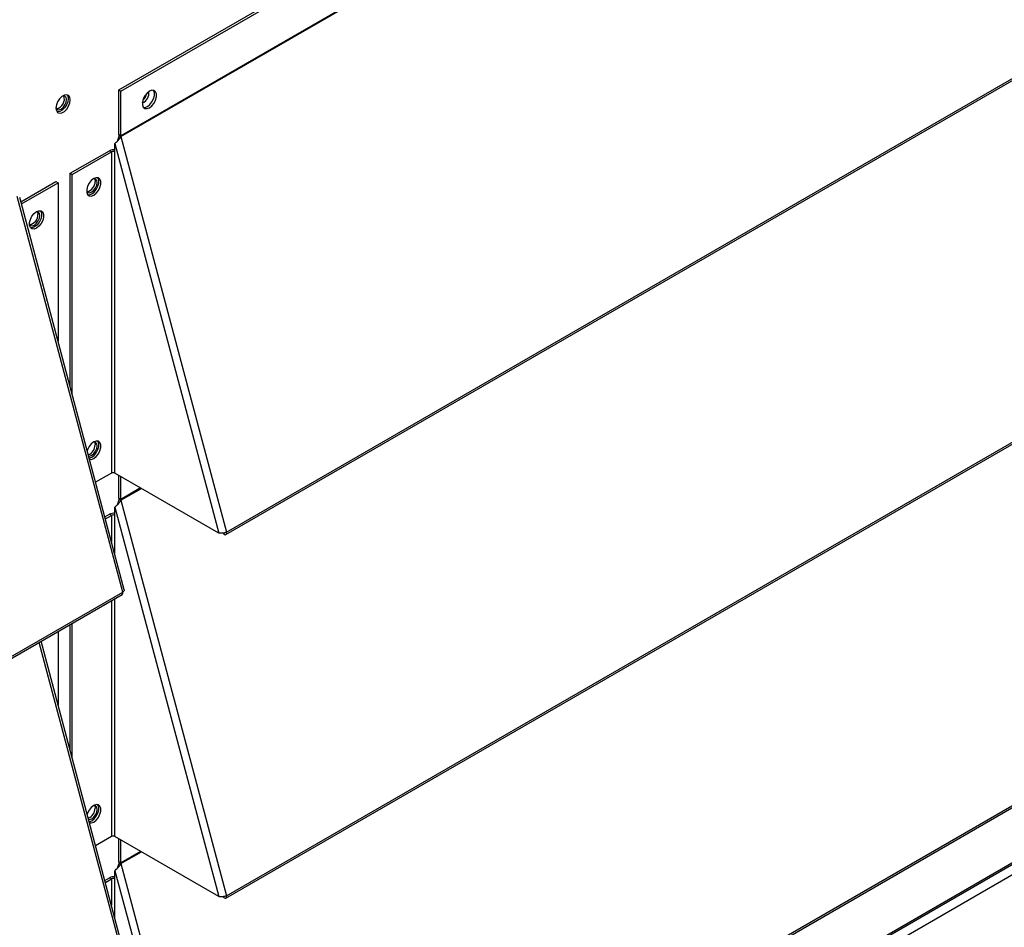
# Model space of a CAD drawing. Units: inches. Extents: x 0 to 11.2, y 0.2 to 8.8.
# Drawn here: x 8.5 to 8.7, y 6.2 to 6.4 of the extents above; entities that cross this region are included whole.
import ezdxf

# ---------------------------------------------------------------- set-up
doc = ezdxf.new("R2010")
doc.units = ezdxf.units.IN
doc.header["$MEASUREMENT"] = 0

msp = doc.modelspace()

# ---------------------------------------------------------------- linework, layer by layer
at = {"color": 7, "linetype": 'Continuous', "lineweight": 25}
for p, q in [((8.48233838570552, 6.411399049655755), (8.709761604204644, 6.542687679138249)), ((8.482868715791408, 6.411092896613822), (8.710291934290534, 6.542381526096315)), ((8.710291934290534, 6.530887249630056), (8.482868715791408, 6.399598620147563)), ((8.482896256551006, 6.399402357131072), (8.710319475050133, 6.530690986613565)), ((8.509919640638326, 6.296974887194181), (8.737342859137451, 6.428263516676674)), ((8.510049764758932, 6.297577428311072), (8.737472983258057, 6.428866057793567)), ((8.48233838570552, 6.411399049655755), (8.482868715791408, 6.411092896613822)), ((8.48233838570552, 6.399904773189496), (8.48233838570552, 6.411399049655755)), ((8.482868715791408, 6.399598620147563), (8.482868715791408, 6.411092896613822)), ((8.482868715791408, 6.399598620147563), (8.48233838570552, 6.399904773189496)), ((8.482896256551006, 6.399402357131072), (8.482397909282716, 6.399480591831273)), ((8.482896256551006, 6.399402357131072), (8.510049764758932, 6.297577428311072)), ((8.469846165904558, 6.389963493827463), (8.479907706145193, 6.395771897373034)), ((8.470376495990449, 6.389657340785529), (8.480438036231082, 6.395465744331101)), ((8.480438036231082, 6.395465744331101), (8.479907706145193, 6.395771897373034)), ((8.480438036231082, 6.395465744331101), (8.480438036231082, 6.312795627041376)), ((8.481351382490114, 6.397592152695387), (8.508078432881517, 6.297366429270127)), ((8.481351382490114, 6.395465744331101), (8.481351382490114, 6.397592152695387)), ((8.481351382490116, 6.312795627041376), (8.481351382490114, 6.395465744331101)), ((8.457122854700618, 6.382618482612388), (8.46616112664412, 6.38783616594386)), ((8.46616112664412, 6.38783616594386), (8.466691456730011, 6.387530012901926)), ((8.469846165904558, 6.33490640622891), (8.469846165904558, 6.389963493827463)), ((8.469846165904558, 6.389963493827463), (8.470376495990449, 6.389657340785529)), ((8.470376495990449, 6.332917682604938), (8.470376495990449, 6.389657340785529)), ((8.457264354391155, 6.382087862561134), (8.466691456730011, 6.387530012901926)), ((8.466691456730011, 6.387530012901926), (8.466691456730011, 6.346736481174893)), ((8.483354292327384, 6.28216646010802), (8.456200784119458, 6.383991388928019)), ((8.483742660132881, 6.282794924912715), (8.456835579328557, 6.383695757566621)), ((8.509919640638326, 6.203412919165607), (8.737342859137451, 6.334701548648101)), ((8.510049764758932, 6.204015460282498), (8.737472983258057, 6.335304089764993)), ((8.480438036231082, 6.312795627041376), (8.476368845300899, 6.310446533119251)), ((8.508078432881517, 6.297366429270127), (8.481351382490116, 6.312795627041376)), ((8.48233838570552, 6.306342805160923), (8.48233838570552, 6.312225842213334)), ((8.482868715791408, 6.306036652118989), (8.482868715791408, 6.3119196891714)), ((8.481351382490114, 6.304030184666813), (8.508078432881517, 6.203804461241553)), ((8.481351382490114, 6.301903776302527), (8.481351382490114, 6.304030184666813)), ((8.482868715791408, 6.306036652118989), (8.48233838570552, 6.306342805160923)), ((8.482896256551006, 6.305840389102499), (8.482397909282716, 6.305918623802699)), ((8.482896256551006, 6.305840389102499), (8.510049764758932, 6.204015460282498)), ((8.478744376797112, 6.301538353606705), (8.479907706145193, 6.30220992934446)), ((8.47888587648765, 6.30100773355545), (8.480438036231082, 6.301903776302527)), ((8.480438036231082, 6.301903776302527), (8.479907706145193, 6.30220992934446)), ((8.255800949707652, 6.150275289508635), (8.483224168206778, 6.281563918991129)), ((8.255931073828258, 6.150877830625526), (8.483354292327384, 6.28216646010802)), ((8.46984616590456, 6.241344438200336), (8.469846165904558, 6.273840962649805)), ((8.470376495990449, 6.239355714576362), (8.470376495990449, 6.274147115691739)), ((8.466691456730011, 6.272019787808135), (8.466691456730011, 6.253174513146319)), ((8.483742660132881, 6.189232956884141), (8.462336444419982, 6.269505692715574)), ((8.509919640638325, 6.109850951137035), (8.737342859137451, 6.241139580619528)), ((8.51004976475893, 6.110453492253926), (8.737472983258057, 6.24174212173642)), ((8.177027395812585, 5.903054441711072), (8.758401610202917, 6.238674631801976)), ((8.177403760572695, 5.903743868650102), (8.758603531975986, 6.239263354948147)), ((8.480438036231083, 6.219233659012803), (8.476368845300899, 6.216884565090677)), ((8.508078432881517, 6.203804461241553), (8.481351382490116, 6.219233659012803)), ((8.482338385705516, 6.21278083713235), (8.482338385705516, 6.218663874184761)), ((8.482868715791406, 6.212474684090416), (8.482868715791406, 6.218357721142828)), ((8.482868715791406, 6.212474684090416), (8.482338385705516, 6.21278083713235)), ((8.481351382490113, 6.21046821663824), (8.508078432881515, 6.11024249321298)), ((8.481351382490113, 6.208341808273953), (8.481351382490113, 6.21046821663824)), ((8.482896256551006, 6.212278421073925), (8.482397909282714, 6.212356655774125)), ((8.482896256551006, 6.212278421073925), (8.51004976475893, 6.110453492253926)), ((8.478744376797112, 6.207976385578133), (8.47990770614519, 6.208647961315887)), ((8.478885876487649, 6.207445765526877), (8.48043803623108, 6.208341808273953)), ((8.48043803623108, 6.208341808273953), (8.47990770614519, 6.208647961315887))]:
    msp.add_line(p, q, dxfattribs=at)
at = {"color": 8, "linetype": 'Continuous', "lineweight": 25}
for p, q in [((8.487964127428665, 6.308978170645194), (8.482868715791408, 6.306036652118989)), ((8.482896256551006, 6.305840389102499), (8.488147884985032, 6.308872089665901)), ((8.480438036231082, 6.301903776302527), (8.480438036231082, 6.295187176072343)), ((8.481351382490114, 6.291762152053276), (8.481351382490114, 6.301903776302527)), ((8.480438036231082, 6.279955519237311), (8.480438036231083, 6.219233659012803)), ((8.481351382490116, 6.219233659012803), (8.481351382490114, 6.28048278280953)), ((8.483354292327384, 6.188604492079446), (8.461854653812296, 6.269227560917958)), ((8.761385573532259, 6.237688079084409), (8.173529404667203, 5.898325936324927)), ((8.487964127428663, 6.215416202616622), (8.482868715791406, 6.212474684090416)), ((8.482896256551006, 6.212278421073925), (8.488147884985032, 6.215310121637328)), ((8.48043803623108, 6.208341808273953), (8.48043803623108, 6.201625208043774)), ((8.481351382490113, 6.198200184024708), (8.481351382490113, 6.208341808273953))]:
    msp.add_line(p, q, dxfattribs=at)
at = {"color": 7, "linetype": 'Continuous', "lineweight": 25, "flags": 128}
for points in [[(8.490234411428768, 6.406839388739089), (8.490864215498164, 6.407331205004962), (8.491418055901873, 6.408020177201912), (8.491829131313393, 6.408823205114844), (8.492047859971269, 6.409643431726026), (8.492047859971269, 6.410381925600893), (8.491829131313393, 6.41094961347913), (8.491418055901873, 6.411278023824439), (8.490864215498164, 6.411327545502355), (8.490234411428768, 6.411092205467661), (8.489604607359373, 6.410600389201788), (8.489050766955664, 6.409911417004837), (8.488639691544144, 6.409108389091906), (8.488420962886268, 6.408288162480724), (8.488420962886268, 6.407549668605856), (8.488639691544144, 6.406981980727619), (8.489050766955664, 6.406653570382312), (8.489604607359373, 6.406604048704395), (8.490234411428768, 6.406839388739089)], [(8.489704081342879, 6.407145541781022), (8.490333885412273, 6.407637358046894), (8.490887725815982, 6.408326330243846), (8.491298801227503, 6.409129358156777), (8.491517529885378, 6.409949584767959), (8.491517529885378, 6.410688078642827), (8.491298801227503, 6.411255766521062), (8.491249449347777, 6.411320381394766)], [(8.466162222365032, 6.406748992249654), (8.466273273815029, 6.406085826393625), (8.466593033721198, 6.405630865402099), (8.467082934319702, 6.405438984285165), (8.467683886368205, 6.40553332673739), (8.468323406180543, 6.405902513666687), (8.468924358229042, 6.406502015680767), (8.46941425882755, 6.407259523989023), (8.46973401873372, 6.408083671909847), (8.469845070183712, 6.408875055040861), (8.46973401873372, 6.409538220896891), (8.46941425882755, 6.409993181888416), (8.468924358229042, 6.41018506300535), (8.468323406180541, 6.410090720553125), (8.467683886368203, 6.409721533623826), (8.467082934319702, 6.409122031609748), (8.466593033721196, 6.408364523301492), (8.466273273815027, 6.407540375380669), (8.466162222365032, 6.406748992249654)], [(8.466167462318982, 6.406783535529306), (8.466181455144987, 6.406751063090811), (8.466484824745645, 6.406401903676388), (8.46693884943821, 6.406313686534799), (8.467474408078978, 6.406499841926157), (8.468009966719748, 6.406932029379633), (8.468463991412312, 6.407544452273225), (8.46876736101297, 6.408243874773008), (8.468873890250077, 6.408923816143672), (8.46876736101297, 6.409480761475219), (8.468463991412312, 6.409829920889641), (8.468009966719748, 6.40991813803123), (8.467983393941399, 6.409915141796368)], [(8.469314740097822, 6.409181208082793), (8.469203688647829, 6.40838982495178), (8.46888392874166, 6.407565677030957), (8.468394028143154, 6.406808168722701), (8.467793076094653, 6.406208666708621), (8.467153556282314, 6.405839479779324), (8.466552604233812, 6.405745137327099), (8.466463782914223, 6.405757018662323)], [(8.46901317955206, 6.410173181668142), (8.469203688647829, 6.409844373938824), (8.469314740097822, 6.409181208082793)], [(8.48869407682901, 6.406910876918164), (8.489074277273483, 6.406910201746327), (8.489704081342879, 6.407145541781022)], [(8.474083488280721, 6.38539550086636), (8.47438085429924, 6.38505935431478), (8.474834878991802, 6.384971137173191), (8.475370437632572, 6.38515729256455), (8.475905996273342, 6.385589480018027), (8.476360020965906, 6.386201902911617), (8.476663390566564, 6.386901325411401), (8.47676991980367, 6.387581266782065), (8.476663390566564, 6.388138212113612), (8.476360020965906, 6.388487371528034), (8.475905996273342, 6.388575588669624), (8.47586508932198, 6.388570675745052)], [(8.475900767718468, 6.384340801515194), (8.476530571787864, 6.384832617781066), (8.477084412191571, 6.385521589978017), (8.477495487603093, 6.386324617890948), (8.477714216260969, 6.38714484450213), (8.477714216260969, 6.387883338376997), (8.477495487603093, 6.388451026255234), (8.477084412191571, 6.388779436600544), (8.476530571787864, 6.388828958278459), (8.475900767718468, 6.388593618243765), (8.475270963649072, 6.388101801977893), (8.474717123245364, 6.387412829780941), (8.474306047833844, 6.386609801868009), (8.474087319175968, 6.385789575256829), (8.474087319175968, 6.38505108138196), (8.474306047833844, 6.384483393503724), (8.474717123245364, 6.384154983158415), (8.475270963649072, 6.384105461480498), (8.475900767718468, 6.384340801515194)], [(8.475370437632579, 6.384646954557127), (8.476000241701973, 6.385138770823), (8.476554082105682, 6.38582774301995), (8.476965157517203, 6.386630770932881), (8.477183886175078, 6.387450997544064), (8.477183886175078, 6.388189491418931), (8.476965157517203, 6.388757179297168), (8.476910300993186, 6.388828367905877)], [(8.476058596441971, 6.388577823718624), (8.476133060480674, 6.388444365155545), (8.476239589717782, 6.387887419823999)], [(8.474360904353812, 6.384412204897354), (8.474740633563183, 6.384411614522431), (8.475370437632579, 6.384646954557127)], [(8.459353251614727, 6.376882947371994), (8.459647271582767, 6.376553838057566), (8.460101296275331, 6.376465620915977), (8.4606368549161, 6.376651776307336), (8.46117241355687, 6.377083963760811), (8.461626438249434, 6.377696386654401), (8.461929807850094, 6.378395809154185), (8.462036337087198, 6.379075750524851), (8.461929807850094, 6.379632695856397), (8.461626438249434, 6.379981855270819), (8.46117241355687, 6.380070072412408), (8.461118356933811, 6.380063218964948)], [(8.46116718500199, 6.380088101986547), (8.461796989071386, 6.380323442021242), (8.462350829475094, 6.380273920343325), (8.462761904886616, 6.379945509998016), (8.46298063354449, 6.379377822119781), (8.46298063354449, 6.378639328244912), (8.462761904886616, 6.377819101633731), (8.462350829475094, 6.3770160737208), (8.461796989071386, 6.376327101523849), (8.46116718500199, 6.375835285257977), (8.460537380932594, 6.375599945223281), (8.459983540528887, 6.375649466901199), (8.459572465117366, 6.375977877246506), (8.45935373645949, 6.376545565124743), (8.45935373645949, 6.377284058999612), (8.459572465117366, 6.378104285610792), (8.459983540528885, 6.378907313523723), (8.460537380932594, 6.379596285720675), (8.46116718500199, 6.380088101986547)], [(8.462176718280656, 6.38032285164399), (8.462231574800725, 6.38025166303995), (8.462450303458601, 6.379683975161715), (8.462450303458601, 6.378945481286847), (8.462231574800725, 6.378125254675665), (8.461820499389205, 6.377322226762734), (8.461266658985497, 6.376633254565783), (8.4606368549161, 6.376141438299909), (8.460007050846706, 6.375906098265215), (8.459627321643325, 6.375906688639061)], [(8.461325013724219, 6.380072307463288), (8.461399477764203, 6.37993884889833), (8.461506007001308, 6.379381903566784)], [(8.47590076771847, 6.316555542775468), (8.476530571787865, 6.317047359041341), (8.477084412191575, 6.317736331238292), (8.477495487603093, 6.318539359151223), (8.477714216260969, 6.319359585762405), (8.477714216260969, 6.320098079637273), (8.477495487603093, 6.32066576751551), (8.477084412191573, 6.320994177860817), (8.476530571787865, 6.321043699538734), (8.47590076771847, 6.32080835950404), (8.475270963649072, 6.320316543238167), (8.474717123245364, 6.319627571041215), (8.474306047833844, 6.318824543128284), (8.4742091256722, 6.318545423906377)], [(8.474567663382413, 6.317200917091931), (8.474834878991803, 6.317185878433467), (8.475370437632574, 6.317372033824825), (8.475905996273342, 6.317804221278301), (8.476360020965906, 6.318416644171893), (8.476663390566566, 6.319116066671675), (8.476769919803672, 6.31979600804234), (8.476663390566566, 6.320352953373886), (8.476360020965906, 6.320702112788309), (8.475905996273342, 6.320790329929899), (8.475865089321982, 6.320785417005329)], [(8.475370437632579, 6.316861695817401), (8.476000241701975, 6.317353512083273), (8.476554082105684, 6.318042484280225), (8.476965157517204, 6.318845512193157), (8.47718388617508, 6.319665738804337), (8.47718388617508, 6.320404232679206), (8.476965157517204, 6.320971920557442), (8.476910300997082, 6.321043109161545)], [(8.476058596442126, 6.320792564978675), (8.476133060480675, 6.32065910641582), (8.476239589717782, 6.320102161084274)], [(8.474721639488777, 6.316623510815348), (8.474740633563183, 6.316626355782707), (8.475370437632579, 6.316861695817401)], [(8.474796485409644, 6.316342840615884), (8.475270963649074, 6.316320202740773), (8.47590076771847, 6.316555542775468)], [(8.50918423107162, 6.297343264430746), (8.509287784928427, 6.297211024437567), (8.509499769947238, 6.297028747753405), (8.509715469276957, 6.296942564509622), (8.509902044649957, 6.296965595323827), (8.510031091657009, 6.297094333963333), (8.5100829640611, 6.297309181137296), (8.510049764758932, 6.297577428311072)], [(8.47590076771847, 6.222993574746894), (8.476530571787865, 6.223485391012766), (8.477084412191575, 6.224174363209718), (8.477495487603095, 6.22497739112265), (8.477714216260969, 6.22579761773383), (8.477714216260969, 6.226536111608699), (8.477495487603095, 6.227103799486935), (8.477084412191575, 6.227432209832243), (8.476530571787865, 6.227481731510161), (8.47590076771847, 6.227246391475465), (8.475270963649074, 6.226754575209593), (8.474717123245366, 6.226065603012642), (8.474306047833844, 6.225262575099711), (8.4742091256722, 6.224983455877802)], [(8.474567663382413, 6.223638949063356), (8.474834878991805, 6.223623910404892), (8.475370437632574, 6.223810065796251), (8.475905996273344, 6.224242253249727), (8.476360020965906, 6.224854676143318), (8.476663390566566, 6.225554098643101), (8.476769919803672, 6.226234040013766), (8.476663390566566, 6.226790985345312), (8.476360020965906, 6.227140144759733), (8.475905996273344, 6.227228361901324), (8.47586508932198, 6.227223448976753)], [(8.47537043763258, 6.223299727788826), (8.476000241701975, 6.2237915440547), (8.476554082105684, 6.224480516251652), (8.476965157517204, 6.225283544164583), (8.47718388617508, 6.226103770775764), (8.47718388617508, 6.226842264650633), (8.476965157517204, 6.227409952528869), (8.476910300995982, 6.227481141134274)], [(8.476058596441613, 6.227230596950855), (8.476133060480675, 6.227097138387246), (8.476239589717784, 6.226540193055699)], [(8.474721639488777, 6.223061542786774), (8.474740633563185, 6.223064387754133), (8.47537043763258, 6.223299727788826)], [(8.474796485409644, 6.222780872587311), (8.475270963649074, 6.2227582347122), (8.47590076771847, 6.222993574746894)], [(8.50918423107162, 6.203781296402173), (8.509287784928427, 6.203649056408992), (8.509499769947238, 6.203466779724832), (8.509715469276959, 6.203380596481048), (8.509902044649959, 6.203403627295253), (8.510031091657009, 6.20353236593476), (8.5100829640611, 6.203747213108721), (8.510049764758932, 6.204015460282498)]]:
    msp.add_lwpolyline(points, dxfattribs=at)
at = {"color": 7, "linetype": 'Continuous', "lineweight": 25}
for centre, radius, start, end in [((8.487398221120849, 6.410603094921345), 0.002710334490007398, 291.6797310367941, 8.32564421493261), ((8.486398659794759, 6.411180129388679), 0.003210320921322597, 311.5291069356754, 348.4762692268758), ((8.465882665581534, 6.409034805667592), 0.00244584946582652, 278.7780329082219, 21.22734362452683), ((8.483997663846301, 6.399921345652931), 0.001659360899569452, 180.5722371770752, 195.4035952454206), ((8.48363644149844, 6.399606288003794), 0.0007677639984116517, 180.5722371781468, 195.4035952444935), ((8.480896609934016, 6.393856128242557), 0.002155945747191554, 77.82262744475095, 117.3023995204114), ((8.480894709360598, 6.394584368422055), 0.0009926599822044524, 62.60967223693898, 117.390327763061), ((8.473756005812934, 6.387731807762027), 0.002488454163984211, 279.1553574826096, 3.585252101551454), ((8.459022423098013, 6.379226291504075), 0.002488454162482483, 279.155357399235, 3.585252120727094), ((8.473451929314484, 6.320115760491099), 0.002787693574980799, 291.6680912440232, 359.7204887536609), ((8.4808947093606, 6.311914251132336), 0.0009926599821989607, 62.6096722367503, 117.3903277633407), ((8.4839976638464, 6.306359377624371), 0.001659360899669056, 180.5722371775009, 195.4035952450108), ((8.48363644149853, 6.306044319975234), 0.0007677639985023131, 180.5722371790734, 195.4035952435924), ((8.480896609934014, 6.300294160213976), 0.002155945747197842, 77.82262744473964, 117.302399520272), ((8.480894709360598, 6.301022400393498), 0.0009926599821878917, 62.60967223644371, 117.3903277635563), ((8.48288360700786, 6.281952787505006), 0.0005169145493156881, 311.2110544816026, 24.41617823454409), ((8.473451929314471, 6.226553792462531), 0.002787693574993587, 291.6680912442339, 359.7204887535163), ((8.4808947093606, 6.218352283103767), 0.000992659982194989, 62.60967223665597, 117.390327763344), ((8.483997663846536, 6.212797409595825), 0.00165936089980791, 180.5722371783731, 195.4035952446434), ((8.483636441498286, 6.212482351946633), 0.0007677639982586893, 180.5722371772002, 195.4035952464706), ((8.480896609934009, 6.206732192185425), 0.002155945747178086, 77.82262744452785, 117.3023995204899), ((8.480894709360596, 6.207460432364925), 0.0009926599821878917, 62.60967223644371, 117.3903277635563)]:
    msp.add_arc(centre, radius, start, end, dxfattribs=at)
for points, knots in [([(8.481351382490114, 6.397592152695387), (8.481462732126603, 6.397702588563217), (8.481685557183242, 6.397923585050322), (8.482154442064195, 6.398381439236959), (8.482591605804059, 6.398883533138092), (8.48280179719072, 6.399241491671298), (8.482896256551006, 6.399402357131072)], [0, 0, 0, 0, 0.2618221371218017, 0.5239400358473101, 0.7860601217488286, 1, 1, 1, 1]), ([(8.482087220904765, 6.398499368386235), (8.48205146164416, 6.398421225645262), (8.481999211549558, 6.398307046393811), (8.481898577370655, 6.398165984191538), (8.481797378051715, 6.39803817028778), (8.481708677105537, 6.397948298718116), (8.481644889628361, 6.397883669410922)], [0, 0, 0, 0, 0.3759588310196111, 0.549336987244891, 0.6759148816416168, 1, 1, 1, 1]), ([(8.482071820460119, 6.398462712355042), (8.48214662304807, 6.398649134024398), (8.482275102271762, 6.398969327643546), (8.48236172122259, 6.399329935455703), (8.482397909282716, 6.399480591831273)], [0, 0, 0, 0, 0.5822154415598647, 1, 1, 1, 1]), ([(8.481351382490114, 6.304030184666813), (8.481462732126603, 6.304140620534644), (8.481685557183244, 6.304361617021749), (8.482154442064195, 6.304819471208385), (8.482591605804059, 6.305321565109518), (8.48280179719072, 6.305679523642723), (8.482896256551006, 6.305840389102499)], [0, 0, 0, 0, 0.2618221371217582, 0.5239400358472243, 0.7860601217487662, 1, 1, 1, 1]), ([(8.482087220904765, 6.304937400357661), (8.48205146164416, 6.304859257616688), (8.481999211549558, 6.304745078365236), (8.481898577370657, 6.304604016162965), (8.481797378051713, 6.304476202259205), (8.481708677105537, 6.304386330689541), (8.481644889628363, 6.304321701382349)], [0, 0, 0, 0, 0.3759588310194987, 0.549336987244981, 0.6759148816417471, 1, 1, 1, 1]), ([(8.482071820460119, 6.304900744326468), (8.482146623048072, 6.305087165995825), (8.482275102271764, 6.305407359614972), (8.482361721222592, 6.305767967427128), (8.482397909282716, 6.305918623802699)], [0, 0, 0, 0, 0.5822154415598647, 1, 1, 1, 1]), ([(8.483720599910372, 6.282788437580813), (8.48373328197402, 6.282765736933356), (8.483786647296057, 6.282670214044042), (8.483677419460061, 6.282447590421423), (8.483462001371608, 6.282260170212488), (8.483354292327384, 6.28216646010802)], [0, 0, 0, 0, 0.1348458806083932, 0.5674229403043093, 1, 1, 1, 1]), ([(8.481351382490113, 6.21046821663824), (8.481462732126603, 6.210578652506071), (8.481685557183242, 6.210799648993175), (8.482154442064195, 6.211257503179813), (8.482591605804059, 6.211759597080944), (8.482801797190719, 6.212117555614151), (8.482896256551006, 6.212278421073925)], [0, 0, 0, 0, 0.2618221371217973, 0.523940035847316, 0.7860601217488299, 1, 1, 1, 1]), ([(8.482087220904763, 6.211375432329089), (8.482051461644158, 6.211297289588114), (8.481999211549555, 6.211183110336663), (8.481898577370655, 6.21104204813439), (8.481797378051713, 6.210914234230634), (8.481708677105535, 6.210824362660968), (8.48164488962836, 6.210759733353776)], [0, 0, 0, 0, 0.3759588310196396, 0.549336987244891, 0.6759148816416289, 1, 1, 1, 1]), ([(8.482071820460117, 6.211338776297895), (8.48214662304807, 6.211525197967252), (8.48227510227176, 6.2118453915864), (8.48236172122259, 6.212205999398555), (8.482397909282714, 6.212356655774125)], [0, 0, 0, 0, 0.5822154415598432, 1, 1, 1, 1])]:
    msp.add_open_spline(points, degree=3, knots=knots, dxfattribs=at)
for points in [[(8.510049764758932, 6.297577428311072), (8.509901751879019, 6.297522719233862), (8.509605726119188, 6.297413301079439), (8.509050786010965, 6.297311927856438), (8.508501756339433, 6.297281589632396), (8.508219540700821, 6.297338149390884), (8.508078432881517, 6.297366429270127)], [(8.510049764758932, 6.204015460282498), (8.509901751879019, 6.203960751205288), (8.509605726119188, 6.203851333050865), (8.509050786010965, 6.203749959827864), (8.508501756339433, 6.203719621603823), (8.508219540700821, 6.20377618136231), (8.508078432881517, 6.203804461241553)]]:
    msp.add_open_spline(points, degree=3, dxfattribs=at)

doc.saveas('drawing.dxf')
